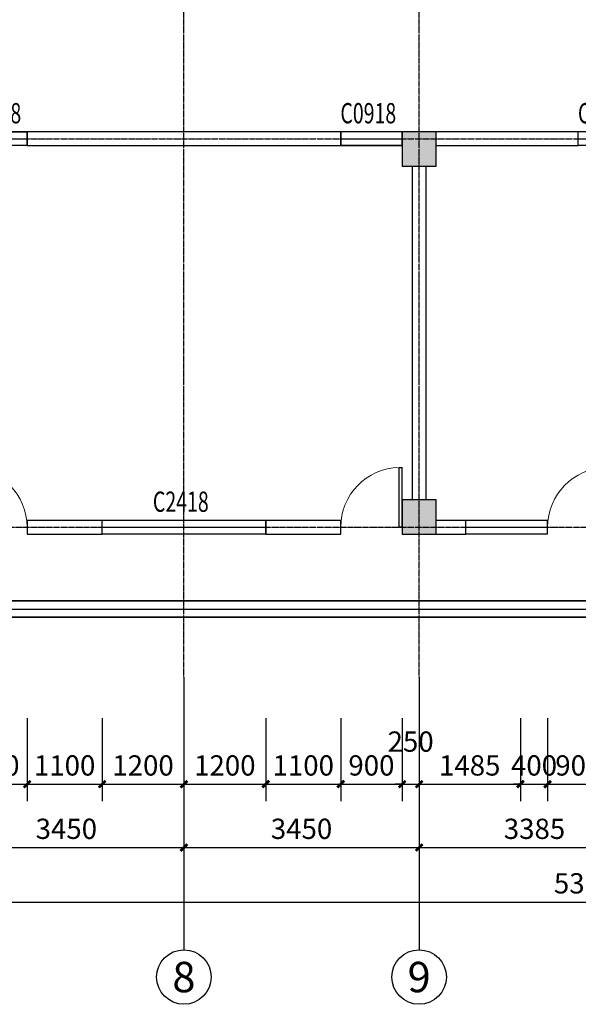
# Model space of a CAD drawing. Units: millimetres. Extents: x -181210 to 107994, y -181600 to 78890.
# Drawn here: x -58851 to -50657, y -53480 to -39033 of the extents above; entities that cross this region are included whole.
import ezdxf
from ezdxf.enums import TextEntityAlignment as Align

# ---------------------------------------------------------------- set-up
doc = ezdxf.new("R2010")
doc.units = ezdxf.units.MM
doc.linetypes.add('DOTE', pattern=[2.42, 2, -0.2, 0.02, -0.2])
for name, color, linetype in [('AXIS_TEXT', 7, 'Continuous'), ('公用-尺寸', 3, 'Continuous'), ('墙', 7, 'Continuous'), ('建筑-墙体', 9, 'Continuous'), ('建筑-柱子', 9, 'Continuous'), ('建筑-轴标', 3, 'Continuous'), ('建筑-轴网', 1, 'DOTE'), ('建筑-轴网-文字', 7, 'Continuous'), ('建筑-门窗', 4, 'Continuous'), ('建筑-门窗-编号', 7, 'Continuous')]:
    doc.layers.add(name, color=color, linetype=linetype)
doc.styles.add('_TCH_AXIS', font='COMPLEX', dxfattribs={"bigfont": 'GBCBIG'})
doc.styles.add('_TCH_DIM_T3', font='SIMPLEX', dxfattribs={"width": 0.705882, "bigfont": 'GBCBIG'})
doc.styles.add('_TCH_WINDOW', font='SIMPLEX', dxfattribs={"bigfont": 'GBCBIG'})
doc.styles.add('COMPLEX', font='COMPLEX')
doc.dimstyles.new('_TCH_ARCH&&100', dxfattribs={"dimtxt": 297.5, "dimasz": 100, "dimexe": 250, "dimexo": 300, "dimgap": 126.25, "dimtad": 1, "dimdec": 0, "dimzin": 0, "dimdsep": 46, "dimtxsty": '_TCH_DIM_T3', "dimblk": 'ARCHTICK', "dimcen": 0.09, "dimclrt": 7, "dimazin": 2, "dimtfac": 1, "dimtdec": 0, "dimtix": 1, "dimtmove": 2, "dimatfit": 3, "dimfxl": 0, "dimtolj": 1, "dimtzin": 0, "dimarcsym": 0})

# ---------------------------------------------------------------- blocks, each defined once
blk = doc.blocks.new('_ArchTick')
at = {"color": 0, "linetype": 'ByBlock', "const_width": 0.4}
blk.add_lwpolyline([(-0.5, -0.5), (0.5, 0.5)], dxfattribs=at)
blk = doc.blocks.new('*D387')
at = {"layer": 'Defpoints', "color": 0}
for p in [(-59642, -48980), (-58742, -48980), (-58742, -50250)]:
    blk.add_point(p, dxfattribs=at)
at = {"layer": '公用-尺寸', "color": 0, "lineweight": -2}
for p, q in [((-59642, -49280), (-59642, -50500)), ((-58742, -49280), (-58742, -50500)), ((-59642, -50250), (-58742, -50250))]:
    blk.add_line(p, q, dxfattribs=at)
at = {"layer": '公用-尺寸', "color": 0, "lineweight": -2, "xscale": 100, "yscale": 100, "zscale": 100, "rotation": 180}
blk.add_blockref('_ArchTick', (-59642, -50250), dxfattribs=at)
at = {"layer": '公用-尺寸', "color": 0, "lineweight": -2, "xscale": 100, "yscale": 100, "zscale": 100}
blk.add_blockref('_ArchTick', (-58742, -50250), dxfattribs=at)
at = {"layer": '公用-尺寸', "color": 7, "insert": (-59192, -49975), "char_height": 297.5, "attachment_point": 5, "style": '_TCH_DIM_T3'}
blk.add_mtext('\\A1;900', dxfattribs=at)
blk = doc.blocks.new('*D388')
at = {"layer": 'Defpoints', "color": 0}
for p in [(-58742, -48980), (-57642, -48980), (-57642, -50250)]:
    blk.add_point(p, dxfattribs=at)
at = {"layer": '公用-尺寸', "color": 0, "lineweight": -2}
for p, q in [((-58742, -49280), (-58742, -50500)), ((-57642, -49280), (-57642, -50500)), ((-58742, -50250), (-57642, -50250))]:
    blk.add_line(p, q, dxfattribs=at)
at = {"layer": '公用-尺寸', "color": 0, "lineweight": -2, "xscale": 100, "yscale": 100, "zscale": 100, "rotation": 180}
blk.add_blockref('_ArchTick', (-58742, -50250), dxfattribs=at)
at = {"layer": '公用-尺寸', "color": 0, "lineweight": -2, "xscale": 100, "yscale": 100, "zscale": 100}
blk.add_blockref('_ArchTick', (-57642, -50250), dxfattribs=at)
at = {"layer": '公用-尺寸', "color": 7, "insert": (-58192, -49975), "char_height": 297.5, "attachment_point": 5, "style": '_TCH_DIM_T3'}
blk.add_mtext('\\A1;1100', dxfattribs=at)
blk = doc.blocks.new('*D389')
at = {"layer": 'Defpoints', "color": 0}
for p in [(-57642, -48980), (-56442, -48980), (-56442, -50250)]:
    blk.add_point(p, dxfattribs=at)
at = {"layer": '公用-尺寸', "color": 0, "lineweight": -2}
for p, q in [((-57642, -49280), (-57642, -50500)), ((-56442, -49280), (-56442, -50500)), ((-57642, -50250), (-56442, -50250))]:
    blk.add_line(p, q, dxfattribs=at)
at = {"layer": '公用-尺寸', "color": 0, "lineweight": -2, "xscale": 100, "yscale": 100, "zscale": 100, "rotation": 180}
blk.add_blockref('_ArchTick', (-57642, -50250), dxfattribs=at)
at = {"layer": '公用-尺寸', "color": 0, "lineweight": -2, "xscale": 100, "yscale": 100, "zscale": 100}
blk.add_blockref('_ArchTick', (-56442, -50250), dxfattribs=at)
at = {"layer": '公用-尺寸', "color": 7, "insert": (-57042, -49975), "char_height": 297.5, "attachment_point": 5, "style": '_TCH_DIM_T3'}
blk.add_mtext('\\A1;1200', dxfattribs=at)
blk = doc.blocks.new('*D390')
at = {"layer": 'Defpoints', "color": 0}
for p in [(-56442, -48980), (-55242, -48980), (-55242, -50250)]:
    blk.add_point(p, dxfattribs=at)
at = {"layer": '公用-尺寸', "color": 0, "lineweight": -2}
for p, q in [((-56442, -49280), (-56442, -50500)), ((-55242, -49280), (-55242, -50500)), ((-56442, -50250), (-55242, -50250))]:
    blk.add_line(p, q, dxfattribs=at)
at = {"layer": '公用-尺寸', "color": 0, "lineweight": -2, "xscale": 100, "yscale": 100, "zscale": 100, "rotation": 180}
blk.add_blockref('_ArchTick', (-56442, -50250), dxfattribs=at)
at = {"layer": '公用-尺寸', "color": 0, "lineweight": -2, "xscale": 100, "yscale": 100, "zscale": 100}
blk.add_blockref('_ArchTick', (-55242, -50250), dxfattribs=at)
at = {"layer": '公用-尺寸', "color": 7, "insert": (-55842, -49975), "char_height": 297.5, "attachment_point": 5, "style": '_TCH_DIM_T3'}
blk.add_mtext('\\A1;1200', dxfattribs=at)
blk = doc.blocks.new('*D391')
at = {"layer": 'Defpoints', "color": 0}
for p in [(-55242, -48980), (-54142, -48980), (-54142, -50250)]:
    blk.add_point(p, dxfattribs=at)
at = {"layer": '公用-尺寸', "color": 0, "lineweight": -2}
for p, q in [((-55242, -49280), (-55242, -50500)), ((-54142, -49280), (-54142, -50500)), ((-55242, -50250), (-54142, -50250))]:
    blk.add_line(p, q, dxfattribs=at)
at = {"layer": '公用-尺寸', "color": 0, "lineweight": -2, "xscale": 100, "yscale": 100, "zscale": 100, "rotation": 180}
blk.add_blockref('_ArchTick', (-55242, -50250), dxfattribs=at)
at = {"layer": '公用-尺寸', "color": 0, "lineweight": -2, "xscale": 100, "yscale": 100, "zscale": 100}
blk.add_blockref('_ArchTick', (-54142, -50250), dxfattribs=at)
at = {"layer": '公用-尺寸', "color": 7, "insert": (-54692, -49975), "char_height": 297.5, "attachment_point": 5, "style": '_TCH_DIM_T3'}
blk.add_mtext('\\A1;1100', dxfattribs=at)
blk = doc.blocks.new('*D392')
at = {"layer": 'Defpoints', "color": 0}
for p in [(-54142, -48980), (-53242, -48980), (-53242, -50250)]:
    blk.add_point(p, dxfattribs=at)
at = {"layer": '公用-尺寸', "color": 0, "lineweight": -2}
for p, q in [((-54142, -49280), (-54142, -50500)), ((-53242, -49280), (-53242, -50500)), ((-54142, -50250), (-53242, -50250))]:
    blk.add_line(p, q, dxfattribs=at)
at = {"layer": '公用-尺寸', "color": 0, "lineweight": -2, "xscale": 100, "yscale": 100, "zscale": 100, "rotation": 180}
blk.add_blockref('_ArchTick', (-54142, -50250), dxfattribs=at)
at = {"layer": '公用-尺寸', "color": 0, "lineweight": -2, "xscale": 100, "yscale": 100, "zscale": 100}
blk.add_blockref('_ArchTick', (-53242, -50250), dxfattribs=at)
at = {"layer": '公用-尺寸', "color": 7, "insert": (-53692, -49975), "char_height": 297.5, "attachment_point": 5, "style": '_TCH_DIM_T3'}
blk.add_mtext('\\A1;900', dxfattribs=at)
blk = doc.blocks.new('*D393')
at = {"layer": 'Defpoints', "color": 0}
for p in [(-53242, -48980), (-52992, -48980), (-52992, -50250)]:
    blk.add_point(p, dxfattribs=at)
at = {"layer": '公用-尺寸', "color": 0, "lineweight": -2}
for p, q in [((-53242, -49280), (-53242, -50500)), ((-52992, -49280), (-52992, -50500)), ((-53242, -50250), (-53342, -50250)), ((-53242, -50250), (-52992, -50250)), ((-52992, -50250), (-52892, -50250))]:
    blk.add_line(p, q, dxfattribs=at)
at = {"layer": '公用-尺寸', "color": 0, "lineweight": -2, "xscale": 100, "yscale": 100, "zscale": 100}
blk.add_blockref('_ArchTick', (-53242, -50250), dxfattribs=at)
at = {"layer": '公用-尺寸', "color": 0, "lineweight": -2, "xscale": 100, "yscale": 100, "zscale": 100, "rotation": 180}
blk.add_blockref('_ArchTick', (-52992, -50250), dxfattribs=at)
at = {"layer": '公用-尺寸', "color": 7, "insert": (-53117, -49625), "char_height": 297.5, "attachment_point": 5, "style": '_TCH_DIM_T3'}
blk.add_mtext('\\A1;250', dxfattribs=at)
blk = doc.blocks.new('*D394')
at = {"layer": 'Defpoints', "color": 0}
for p in [(-52992, -48980), (-51507, -48980), (-51507, -50250)]:
    blk.add_point(p, dxfattribs=at)
at = {"layer": '公用-尺寸', "color": 0, "lineweight": -2}
for p, q in [((-52992, -49280), (-52992, -50500)), ((-51507, -49280), (-51507, -50500)), ((-52992, -50250), (-51507, -50250))]:
    blk.add_line(p, q, dxfattribs=at)
at = {"layer": '公用-尺寸', "color": 0, "lineweight": -2, "xscale": 100, "yscale": 100, "zscale": 100, "rotation": 180}
blk.add_blockref('_ArchTick', (-52992, -50250), dxfattribs=at)
at = {"layer": '公用-尺寸', "color": 0, "lineweight": -2, "xscale": 100, "yscale": 100, "zscale": 100}
blk.add_blockref('_ArchTick', (-51507, -50250), dxfattribs=at)
at = {"layer": '公用-尺寸', "color": 7, "insert": (-52250, -49975), "char_height": 297.5, "attachment_point": 5, "style": '_TCH_DIM_T3'}
blk.add_mtext('\\A1;1485', dxfattribs=at)
blk = doc.blocks.new('*D395')
at = {"layer": 'Defpoints', "color": 0}
for p in [(-51507, -48980), (-51107, -48980), (-51107, -50250)]:
    blk.add_point(p, dxfattribs=at)
at = {"layer": '公用-尺寸', "color": 0, "lineweight": -2}
for p, q in [((-51507, -49280), (-51507, -50500)), ((-51107, -49280), (-51107, -50500)), ((-51507, -50250), (-51607, -50250)), ((-51507, -50250), (-51107, -50250)), ((-51107, -50250), (-51007, -50250))]:
    blk.add_line(p, q, dxfattribs=at)
at = {"layer": '公用-尺寸', "color": 0, "lineweight": -2, "xscale": 100, "yscale": 100, "zscale": 100}
blk.add_blockref('_ArchTick', (-51507, -50250), dxfattribs=at)
at = {"layer": '公用-尺寸', "color": 0, "lineweight": -2, "xscale": 100, "yscale": 100, "zscale": 100, "rotation": 180}
blk.add_blockref('_ArchTick', (-51107, -50250), dxfattribs=at)
at = {"layer": '公用-尺寸', "color": 7, "insert": (-51307, -49975), "char_height": 297.5, "attachment_point": 5, "style": '_TCH_DIM_T3'}
blk.add_mtext('\\A1;400', dxfattribs=at)
blk = doc.blocks.new('*D396')
at = {"layer": 'Defpoints', "color": 0}
for p in [(-51107, -48980), (-50207, -48980), (-50207, -50250)]:
    blk.add_point(p, dxfattribs=at)
at = {"layer": '公用-尺寸', "color": 0, "lineweight": -2}
for p, q in [((-51107, -49280), (-51107, -50500)), ((-50207, -49280), (-50207, -50500)), ((-51107, -50250), (-50207, -50250))]:
    blk.add_line(p, q, dxfattribs=at)
at = {"layer": '公用-尺寸', "color": 0, "lineweight": -2, "xscale": 100, "yscale": 100, "zscale": 100, "rotation": 180}
blk.add_blockref('_ArchTick', (-51107, -50250), dxfattribs=at)
at = {"layer": '公用-尺寸', "color": 0, "lineweight": -2, "xscale": 100, "yscale": 100, "zscale": 100}
blk.add_blockref('_ArchTick', (-50207, -50250), dxfattribs=at)
at = {"layer": '公用-尺寸', "color": 7, "insert": (-50657, -49975), "char_height": 297.5, "attachment_point": 5, "style": '_TCH_DIM_T3'}
blk.add_mtext('\\A1;900', dxfattribs=at)
blk = doc.blocks.new('*D475')
at = {"layer": 'Defpoints', "color": 0}
for p in [(-59892, -48680), (-56442, -48680), (-56442, -51180)]:
    blk.add_point(p, dxfattribs=at)
at = {"layer": '建筑-轴标', "color": 0, "lineweight": -2}
for p, q in [((-59892, -48980), (-59892, -51430)), ((-56442, -48980), (-56442, -51430)), ((-59892, -51180), (-56442, -51180))]:
    blk.add_line(p, q, dxfattribs=at)
at = {"layer": '建筑-轴标', "color": 0, "lineweight": -2, "xscale": 100, "yscale": 100, "zscale": 100, "rotation": 180}
blk.add_blockref('_ArchTick', (-59892, -51180), dxfattribs=at)
at = {"layer": '建筑-轴标', "color": 0, "lineweight": -2, "xscale": 100, "yscale": 100, "zscale": 100}
blk.add_blockref('_ArchTick', (-56442, -51180), dxfattribs=at)
at = {"layer": '建筑-轴标', "color": 7, "insert": (-58167, -50905), "char_height": 297.5, "attachment_point": 5, "style": '_TCH_DIM_T3'}
blk.add_mtext('\\A1;3450', dxfattribs=at)
blk = doc.blocks.new('*D476')
at = {"layer": 'Defpoints', "color": 0}
for p in [(-56442, -48680), (-52992, -48680), (-52992, -51180)]:
    blk.add_point(p, dxfattribs=at)
at = {"layer": '建筑-轴标', "color": 0, "lineweight": -2}
for p, q in [((-56442, -48980), (-56442, -51430)), ((-52992, -48980), (-52992, -51430)), ((-56442, -51180), (-52992, -51180))]:
    blk.add_line(p, q, dxfattribs=at)
at = {"layer": '建筑-轴标', "color": 0, "lineweight": -2, "xscale": 100, "yscale": 100, "zscale": 100, "rotation": 180}
blk.add_blockref('_ArchTick', (-56442, -51180), dxfattribs=at)
at = {"layer": '建筑-轴标', "color": 0, "lineweight": -2, "xscale": 100, "yscale": 100, "zscale": 100}
blk.add_blockref('_ArchTick', (-52992, -51180), dxfattribs=at)
at = {"layer": '建筑-轴标', "color": 7, "insert": (-54717, -50905), "char_height": 297.5, "attachment_point": 5, "style": '_TCH_DIM_T3'}
blk.add_mtext('\\A1;3450', dxfattribs=at)
blk = doc.blocks.new('*D477')
at = {"layer": 'Defpoints', "color": 0}
for p in [(-52992, -48680), (-49607, -48680), (-49607, -51180)]:
    blk.add_point(p, dxfattribs=at)
at = {"layer": '建筑-轴标', "color": 0, "lineweight": -2}
for p, q in [((-52992, -48980), (-52992, -51430)), ((-49607, -48980), (-49607, -51430)), ((-52992, -51180), (-49607, -51180))]:
    blk.add_line(p, q, dxfattribs=at)
at = {"layer": '建筑-轴标', "color": 0, "lineweight": -2, "xscale": 100, "yscale": 100, "zscale": 100, "rotation": 180}
blk.add_blockref('_ArchTick', (-52992, -51180), dxfattribs=at)
at = {"layer": '建筑-轴标', "color": 0, "lineweight": -2, "xscale": 100, "yscale": 100, "zscale": 100}
blk.add_blockref('_ArchTick', (-49607, -51180), dxfattribs=at)
at = {"layer": '建筑-轴标', "color": 7, "insert": (-51300, -50905), "char_height": 297.5, "attachment_point": 5, "style": '_TCH_DIM_T3'}
blk.add_mtext('\\A1;3385', dxfattribs=at)
blk = doc.blocks.new('*D486')
at = {"layer": 'Defpoints', "color": 0}
for p in [(-77422, -48980), (-23482, -48980), (-23482, -51980)]:
    blk.add_point(p, dxfattribs=at)
at = {"layer": '建筑-轴标', "color": 0, "lineweight": -2}
for p, q in [((-77422, -49280), (-77422, -52230)), ((-23482, -49280), (-23482, -52230)), ((-77422, -51980), (-23482, -51980))]:
    blk.add_line(p, q, dxfattribs=at)
at = {"layer": '建筑-轴标', "color": 0, "lineweight": -2, "xscale": 100, "yscale": 100, "zscale": 100, "rotation": 180}
blk.add_blockref('_ArchTick', (-77422, -51980), dxfattribs=at)
at = {"layer": '建筑-轴标', "color": 0, "lineweight": -2, "xscale": 100, "yscale": 100, "zscale": 100}
blk.add_blockref('_ArchTick', (-23482, -51980), dxfattribs=at)
at = {"layer": '建筑-轴标', "color": 7, "insert": (-50452, -51705), "char_height": 297.5, "attachment_point": 5, "style": '_TCH_DIM_T3'}
blk.add_mtext('\\A1;53940', dxfattribs=at)
blk = doc.blocks.new('$WINLIB2D$00000002')
at = {"color": 0}
for points in [[(-0.5, 0.5), (0.5, 0.5)], [(-0.5, 0.5), (-0.5, -0.5)], [(0.5, 0.5), (0.5, -0.5)], [(0.5, 0), (-0.5, 0)], [(-0.5, -0.5), (0.5, -0.5)]]:
    blk.add_lwpolyline(points, dxfattribs=at)
blk = doc.blocks.new('$DorLib2D$00000001')
for p, q in [((0.45, 0.975), (0.5, 0.975)), ((0.45, 0), (0.45, 0.975)), ((0.5, 0), (0.5, 0.975)), ((0.5, 0), (0.45, 0))]:
    blk.add_line(p, q)
at = {"lineweight": 13}
blk.add_arc((0.475, 0), 0.975, 91.4693, 180, dxfattribs=at)
blk = doc.blocks.new('_AXISO')
blk.add_circle((0, 0), 0.5)
at = {"layer": 'AXIS_TEXT', "style": 'COMPLEX', "width": 1.041667}
blk.add_attdef('A', text='', height=0.56, dxfattribs=at).set_placement((-0.25, -0.28), (0.25, -0.28), align=Align.FIT)
blk = doc.blocks.new('_FZHK')
blk.add_lwpolyline([(-0.5, -0.5), (0.5, -0.5), (0.5, 0.5), (-0.5, 0.5)], close=True)

msp = doc.modelspace()

# ---------------------------------------------------------------- hatches: boundary and pattern name
at = {"layer": '墙'}
h = msp.add_hatch(dxfattribs=at)
h.set_pattern_fill('钢筋混凝土', color=252, scale=50, style=0)
h.set_pattern_definition([(45, (-161420, 19000), (-88.38835, 88.38835), []), (50, (-161420, 19000), (358.6301, -31.37607), [37.5, -412.5]), (355, (-161420, 19000), (-69.3757, 376.0961), [30, -330]), (100.4514, (-161390.1, 18997.4), (289.2547, 344.7198), [31.8701, -350.5711]), (46.1842, (-161420, 19100), (533.6205, -82.7595), [56.25, -618.75]), (96.6356, (-161375.53, 19093.1), (467.3314, 487.059), [47.8051, -525.8565]), (351.1842, (-161420, 19100), (467.331, 487.0593), [45, -495]), (21, (-161370, 19075), (298.4535, -201.30945), [37.5, -412.5]), (326, (-161370, 19075), (121.6577, 362.575), [30, -330]), (71.4514, (-161345.13, 19058.22), (420.1113, 161.26525), [31.8701, -350.5711]), (37.5, (-161420, 19000), (6.07993, 166.44693), [0, -326, 0, -335, 0, -331.25]), (7.5, (-161420, 19000), (131.53477, 197.20586), [0, -191, 0, -318.5, 0, -126.25]), (327.5, (-161531.5, 19000), (266.91122, -11.27744), [0, -125, 0, -390, 0, -517.5]), (317.5, (-161581.5, 19000), (291.5931, 50.0525), [0, -162.5, 0, -259, 0, -367.5])])
h.paths.add_polyline_path([(-77542.3, -41180), (-77042.3, -41180), (-77042.3, -40680), (-77542.3, -40680)])
h.paths.add_polyline_path([(-70852.3, -41180), (-70352.3, -41180), (-70352.3, -40680), (-70852.3, -40680)])
h.paths.add_polyline_path([(-64142.3, -41180), (-63642.3, -41180), (-63642.3, -40680), (-64142.3, -40680)])
h.paths.add_polyline_path([(-60142.3, -41180), (-59642.3, -41180), (-59642.3, -40680), (-60142.3, -40680)])
h.paths.add_polyline_path([(-53242.3, -41180), (-52742.3, -41180), (-52742.3, -40680), (-53242.3, -40680)])
h.paths.add_polyline_path([(-46192.3, -41180), (-45692.3, -41180), (-45692.3, -40680), (-46192.3, -40680)])
h.paths.add_polyline_path([(-39702.3, -41180), (-39202.3, -41180), (-39202.3, -40680), (-39702.3, -40680)])
h.paths.add_polyline_path([(-34002.3, -41180), (-33502.3, -41180), (-33502.3, -40680), (-34002.3, -40680)])
h.paths.add_polyline_path([(-28242.3, -41180), (-27742.3, -41180), (-27742.3, -40680), (-28242.3, -40680)])
h = msp.add_hatch(dxfattribs=at)
h.set_pattern_fill('钢筋混凝土', color=252, scale=50, style=0)
h.set_pattern_definition([(45, (-161420, 27300), (-88.38835, 88.38835), []), (50, (-161420, 27300), (358.6301, -31.37607), [37.5, -412.5]), (355, (-161420, 27300), (-69.3757, 376.0961), [30, -330]), (100.4514, (-161390.1, 27297.4), (289.2547, 344.7198), [31.8701, -350.5711]), (46.1842, (-161420, 27400), (533.6205, -82.7595), [56.25, -618.75]), (96.6356, (-161375.53, 27393.1), (467.3314, 487.059), [47.8051, -525.8565]), (351.1842, (-161420, 27400), (467.331, 487.0593), [45, -495]), (21, (-161370, 27375), (298.4535, -201.30945), [37.5, -412.5]), (326, (-161370, 27375), (121.6577, 362.575), [30, -330]), (71.4514, (-161345.13, 27358.22), (420.1113, 161.26525), [31.8701, -350.5711]), (37.5, (-161420, 27300), (6.07993, 166.44693), [0, -326, 0, -335, 0, -331.25]), (7.5, (-161420, 27300), (131.53477, 197.20586), [0, -191, 0, -318.5, 0, -126.25]), (327.5, (-161531.5, 27300), (266.91122, -11.27744), [0, -125, 0, -390, 0, -517.5]), (317.5, (-161581.5, 27300), (291.5931, 50.0525), [0, -162.5, 0, -259, 0, -367.5])])
h.paths.add_polyline_path([(-77542.3, -46580), (-77042.3, -46580), (-77042.3, -46080), (-77542.3, -46080)])
h.paths.add_polyline_path([(-70852.3, -46580), (-70352.3, -46580), (-70352.3, -46080), (-70852.3, -46080)])
h.paths.add_polyline_path([(-64142.3, -46580), (-63642.3, -46580), (-63642.3, -46080), (-64142.3, -46080)])
h.paths.add_polyline_path([(-60142.3, -46580), (-59642.3, -46580), (-59642.3, -46080), (-60142.3, -46080)])
h.paths.add_polyline_path([(-53242.3, -46580), (-52742.3, -46580), (-52742.3, -46080), (-53242.3, -46080)])
h.paths.add_polyline_path([(-46192.3, -46580), (-45692.3, -46580), (-45692.3, -46080), (-46192.3, -46080)])
h.paths.add_polyline_path([(-39702.3, -46580), (-39202.3, -46580), (-39202.3, -46080), (-39702.3, -46080)])
h.paths.add_polyline_path([(-34002.3, -46580), (-33502.3, -46580), (-33502.3, -46080), (-34002.3, -46080)])
h.paths.add_polyline_path([(-31392.3, -46580), (-30892.3, -46580), (-30892.3, -46080), (-31392.3, -46080)])

# ---------------------------------------------------------------- linework, layer by layer
for points in [[(-59642.3, -40680), (-58742.3, -40680), (-58742.3, -40880), (-59642.3, -40880)], [(-53242.3, -40680), (-54142.3, -40680), (-54142.3, -40880), (-53242.3, -40880)]]:
    msp.add_lwpolyline(points, close=True, dxfattribs=at)
at = {"layer": '墙', "color": 4}
for points in [[(-74003.3, -46222.5), (-71012.5, -47560), (-63772.3, -47560), (-63772.3, -48460), (-60012.3, -48460), (-60012.3, -47560), (-28132.3, -47560)], [(-74052.3, -46332.1), (-71038.1, -47680), (-63892.3, -47680), (-63892.3, -48580), (-59892.3, -48580), (-59892.3, -47680), (-28132.3, -47680)], [(-74101.3, -46441.6), (-71063.7, -47800), (-64012.3, -47800), (-64012.3, -48700), (-59772.3, -48700), (-59772.3, -47800), (-28132.3, -47800), (-28132.3, -47800)]]:
    msp.add_lwpolyline(points, dxfattribs=at)
at = {"layer": '建筑-墙体'}
for p, q in [((-54142.3, -40680), (-58742.3, -40680)), ((-58742.3, -40680), (-58742.3, -40880)), ((-54142.3, -40880), (-54142.3, -40680)), ((-50657.3, -40680), (-52742.3, -40680)), ((-50657.3, -40880), (-50657.3, -40680)), ((-58742.3, -40880), (-54142.3, -40880)), ((-52742.3, -40880), (-50657.3, -40880)), ((-53092.3, -41180), (-53092.3, -46080)), ((-52892.3, -41180), (-52892.3, -46080)), ((-57642.3, -46380), (-58742.3, -46380)), ((-58742.3, -46380), (-58742.3, -46580)), ((-57642.3, -46580), (-57642.3, -46380)), ((-54142.3, -46380), (-55242.3, -46380)), ((-55242.3, -46380), (-55242.3, -46580)), ((-54142.3, -46580), (-54142.3, -46380)), ((-52307.3, -46380), (-52742.3, -46380)), ((-52307.3, -46580), (-52307.3, -46380)), ((-58742.3, -46580), (-57642.3, -46580)), ((-55242.3, -46580), (-54142.3, -46580)), ((-52742.3, -46580), (-52307.3, -46580)), ((-43262.3, -47560), (-59792.3, -47560)), ((-43162.3, -47800), (-59992.3, -47800))]:
    msp.add_line(p, q, dxfattribs=at)
at = {"layer": '建筑-轴标'}
for p, q in [((-56442.3, -48680), (-56442.3, -52680)), ((-52992.3, -48680), (-52992.3, -52680))]:
    msp.add_line(p, q, dxfattribs=at)
at = {"layer": '建筑-轴网'}
for p, q in [((-56442.3, -48680), (-56442.3, -29980)), ((-52992.3, -48680), (-52992.3, -29980)), ((-78422.3, -40780), (-23482.3, -40780)), ((-78422.3, -46480), (-23482.3, -46480)), ((-78422.3, -47680), (-23482.3, -47680))]:
    msp.add_line(p, q, dxfattribs=at)

# ---------------------------------------------------------------- block references
at = {"layer": '建筑-柱子', "xscale": 500, "yscale": 500, "zscale": 500}
for p in [(-52992.3, -40930), (-52992.3, -46330)]:
    msp.add_blockref('_FZHK', p, dxfattribs=at)
at = {"layer": '建筑-轴标'}
ref = msp.add_blockref('_AXISO', (-56442.3, -53080), dxfattribs=dict(at, xscale=800, yscale=800, zscale=800))
ref.add_attrib('A', '8', dxfattribs={"layer": '建筑-轴网-文字', "height": 445.7, "style": '_TCH_AXIS', "width": 1.141283}).set_placement((-56611.9, -53302.8), (-56272.8, -53302.8), align=Align.FIT)
ref = msp.add_blockref('_AXISO', (-52992.3, -53080), dxfattribs=dict(at, xscale=800, yscale=800, zscale=800))
ref.add_attrib('A', '9', dxfattribs={"layer": '建筑-轴网-文字', "height": 445.7, "style": '_TCH_AXIS', "width": 1.141283}).set_placement((-53161.9, -53302.8), (-52822.8, -53302.8), align=Align.FIT)
at = {"layer": '建筑-门窗'}
ref = msp.add_blockref('$WINLIB2D$00000002', (-59192.3, -40780), dxfattribs=dict(at, xscale=899.9999974932871, yscale=200, zscale=899.9999974932871, rotation=180.0000000000008))
ref.add_attrib('A', 'C0918', (-59647.3, -40553.7), dxfattribs={"layer": '建筑-门窗-编号', "height": 297.5, "style": '_TCH_WINDOW', "width": 0.705882})
ref = msp.add_blockref('$WINLIB2D$00000002', (-53692.3, -40780), dxfattribs=dict(at, xscale=899.9999974932871, yscale=200, zscale=899.9999974932871, rotation=180.0000000000008))
ref.add_attrib('A', 'C0918', (-54147.3, -40553.7), dxfattribs={"layer": '建筑-门窗-编号', "height": 297.5, "style": '_TCH_WINDOW', "width": 0.705882})
ref = msp.add_blockref('$WINLIB2D$00000002', (-50207.3, -40780), dxfattribs=dict(at, xscale=899.9999974932871, yscale=200, zscale=899.9999974932871, rotation=179.9999999999985))
ref.add_attrib('A', 'C0918', (-50662.3, -40553.7), dxfattribs={"layer": '建筑-门窗-编号', "height": 297.5, "rotation": 360, "style": '_TCH_WINDOW', "width": 0.705882})
at = {"layer": '建筑-门窗', "yscale": 900}
for p, xscale, zscale in [((-59192.3, -46480), -900, -900), ((-53692.3, -46480), 900, 900)]:
    msp.add_blockref('$DorLib2D$00000001', p, dxfattribs=dict(at, xscale=xscale, zscale=zscale))
at = {"layer": '建筑-门窗', "rotation": 359.9999999999997}
for name, p, xscale, yscale, zscale in [('$DorLib2D$00000001', (-50657.3, -46480), 900, 900, 900), ('$WINLIB2D$00000002', (-51707.3, -46480), -1200, -200, -1200)]:
    msp.add_blockref(name, p, dxfattribs=dict(at, xscale=xscale, yscale=yscale, zscale=zscale))
at = {"layer": '建筑-门窗'}
ref = msp.add_blockref('$WINLIB2D$00000002', (-56442.3, -46480), dxfattribs=dict(at, xscale=-2400, yscale=-200, zscale=-2400))
ref.add_attrib('A', 'C2418', (-56897.3, -46253.7), dxfattribs={"layer": '建筑-门窗-编号', "height": 297.5, "style": '_TCH_WINDOW', "width": 0.705882})

# ---------------------------------------------------------------- dimensions: what is measured, and where the dimension line sits
at = {"layer": '公用-尺寸'}
for p1, p2, picture, middle in [((-59642.3, -48980), (-58742.3, -48980), '*D387', (-59192.3, -49975)), ((-58742.3, -48980), (-57642.3, -48980), '*D388', (-58192.3, -49975)), ((-57642.3, -48980), (-56442.3, -48980), '*D389', (-57042.3, -49975)), ((-56442.3, -48980), (-55242.3, -48980), '*D390', (-55842.3, -49975)), ((-55242.3, -48980), (-54142.3, -48980), '*D391', (-54692.3, -49975)), ((-54142.3, -48980), (-53242.3, -48980), '*D392', (-53692.3, -49975)), ((-52992.3, -48980), (-51507.3, -48980), '*D394', (-52249.8, -49975)), ((-51507.3, -48980), (-51107.3, -48980), '*D395', (-51307.3, -49975)), ((-51107.3, -48980), (-50207.3, -48980), '*D396', (-50657.3, -49975))]:
    dim = msp.add_aligned_dim(p1=p1, p2=p2, distance=-1270, dimstyle='_TCH_ARCH&&100', dxfattribs=at)
    dim.commit()
    dim.dimension.update_dxf_attribs({"geometry": picture, "text_midpoint": middle})
dim = msp.add_linear_dim(base=(-52992.3, -50250), p1=(-53242.3, -48980), p2=(-52992.3, -48980), angle=0, dimstyle='_TCH_ARCH&&100', dxfattribs=at)
dim.commit()
dim.dimension.update_dxf_attribs({"geometry": '*D393', "text_midpoint": (-53117.3, -49625), "dimtype": 129})
at = {"layer": '建筑-轴标'}
for p1, p2, distance, picture, middle in [((-59892.3, -48680), (-56442.3, -48680), -2500, '*D475', (-58167.3, -50905)), ((-56442.3, -48680), (-52992.3, -48680), -2500, '*D476', (-54717.3, -50905)), ((-52992.3, -48680), (-49607.3, -48680), -2500, '*D477', (-51299.8, -50905)), ((-77422.3, -48980), (-23482.3, -48980), -3000, '*D486', (-50452.3, -51705))]:
    dim = msp.add_aligned_dim(p1=p1, p2=p2, distance=distance, dimstyle='_TCH_ARCH&&100', dxfattribs=at)
    dim.commit()
    dim.dimension.update_dxf_attribs({"geometry": picture, "text_midpoint": middle})

doc.saveas('drawing.dxf')
